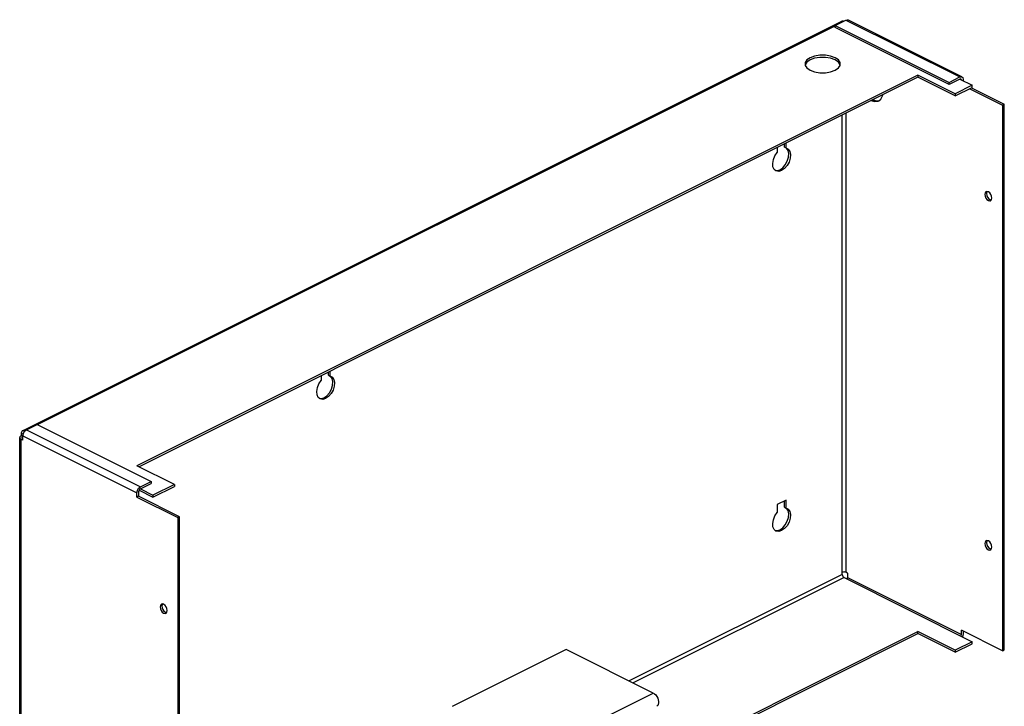
# Model space of a CAD drawing. Extents: x 1.1 to 16.6, y 1 to 13.7.
# Drawn here: x 1.1 to 7.2, y 9.5 to 13.7 of the extents above; entities that cross this region are included whole.
import ezdxf

# ---------------------------------------------------------------- set-up
doc = ezdxf.new("R2010")
doc.units = 0
doc.header["$LTSCALE"] = 1.21
doc.header["$MEASUREMENT"] = 0
doc.layers.get('0').update_dxf_attribs({"linetype": 'CONTINUOUS'})

msp = doc.modelspace()

# ---------------------------------------------------------------- linework, layer by layer
at = {"color": 7, "linetype": 'Continuous'}
for p, q in [((1.1004, 11.1852), (6.1837, 13.7269)), ((1.1941, 11.2242), (6.1414, 13.6979)), ((6.1414, 13.7003), (6.2077, 13.7334)), ((6.1414, 13.6873), (6.1414, 13.7003)), ((6.1414, 13.7003), (6.8485, 13.3467)), ((6.8485, 13.3338), (6.1414, 13.6873)), ((6.2077, 13.7334), (6.9148, 13.3799)), ((6.9288, 13.3807), (6.2217, 13.7343)), ((5.9872, 13.4992), (5.9671, 13.4854)), ((5.9552, 13.4606), (5.9565, 13.452)), ((5.9671, 13.4725), (5.9565, 13.4562)), ((5.9872, 13.4863), (5.9671, 13.4725)), ((6.0149, 13.4964), (5.9872, 13.4863)), ((6.1726, 13.4562), (6.162, 13.4725)), ((6.1726, 13.452), (6.1739, 13.4606)), ((6.1729, 13.4541), (6.1726, 13.4562)), ((6.6557, 13.3915), (1.8109, 10.9691)), ((6.6557, 13.3786), (1.8238, 10.9627)), ((6.6557, 13.3915), (6.6557, 13.3786)), ((6.8877, 13.2755), (6.6557, 13.3915)), ((6.8877, 13.2626), (6.6557, 13.3786)), ((6.8485, 13.3467), (6.9148, 13.3799)), ((6.9288, 13.3807), (6.934, 13.3759)), ((6.9153, 13.3671), (6.8485, 13.3338)), ((6.8485, 13.3338), (6.8485, 13.3467)), ((6.9931, 13.3282), (6.8877, 13.2755)), ((6.9208, 13.3681), (6.9153, 13.3671)), ((6.9153, 13.3671), (6.9931, 13.3282)), ((6.9223, 13.3676), (6.9208, 13.3681)), ((6.934, 13.3759), (6.9369, 13.3638)), ((6.9369, 13.3638), (6.9369, 13.3563)), ((6.9931, 13.3153), (6.9931, 13.3282)), ((6.8877, 13.2626), (6.9931, 13.3153)), ((6.8877, 13.2755), (6.8877, 13.2626)), ((6.9771, 13.3073), (7.1809, 13.2054)), ((6.9877, 13.3126), (7.1915, 13.2106)), ((6.3767, 13.2391), (6.3978, 13.2327)), ((6.3978, 13.2327), (6.4165, 13.235)), ((6.4122, 13.2316), (6.4259, 13.2424)), ((7.1915, 13.2106), (7.1809, 13.2054)), ((7.1809, 13.2054), (7.1809, 9.8213)), ((7.1915, 9.8266), (7.1915, 13.2106)), ((6.1861, 10.2941), (6.1861, 13.1438)), ((6.2082, 13.1548), (6.2082, 10.3077)), ((5.827, 12.9448), (5.827, 12.9643)), ((5.8376, 12.9395), (5.8376, 12.9695)), ((5.7824, 12.9419), (5.7824, 12.9119)), ((5.827, 12.9448), (5.8376, 12.9395)), ((5.8376, 12.9395), (5.845, 12.9369)), ((5.8504, 12.9238), (5.8409, 12.9378)), ((5.845, 12.9369), (5.8515, 12.9325)), ((5.7751, 12.7972), (5.7641, 12.8065)), ((5.77, 12.8015), (5.7817, 12.7994)), ((7.0705, 12.6511), (7.0721, 12.6399)), ((7.0786, 12.668), (7.0769, 12.667)), ((7.0841, 12.6693), (7.0786, 12.668)), ((7.0827, 12.6659), (7.081, 12.6564)), ((7.0851, 12.669), (7.0827, 12.6659)), ((7.0926, 12.6671), (7.0841, 12.6693)), ((7.101, 12.6608), (7.0926, 12.6671)), ((7.1065, 12.6121), (7.1082, 12.6131)), ((7.1082, 12.6131), (7.113, 12.6195)), ((7.113, 12.6195), (7.1147, 12.629)), ((2.9986, 11.5306), (2.9986, 11.55)), ((3.0092, 11.5253), (3.0092, 11.5553)), ((2.9539, 11.5277), (2.9539, 11.4977)), ((2.9986, 11.5306), (3.0092, 11.5253)), ((3.0092, 11.5253), (3.0166, 11.5227)), ((3.022, 11.5096), (3.0125, 11.5236)), ((3.0166, 11.5227), (3.0231, 11.5183)), ((2.9466, 11.383), (2.9356, 11.3923)), ((2.9415, 11.3873), (2.9532, 11.3852)), ((1.1063, 11.1691), (1.1143, 11.1831)), ((1.1143, 11.1831), (1.1254, 11.1922)), ((1.1254, 11.1922), (1.1917, 11.2254)), ((1.1254, 11.1922), (1.8325, 10.8387)), ((1.1917, 11.2254), (1.8988, 10.8718)), ((1.0836, 7.7605), (1.0836, 11.1446)), ((1.0922, 11.1683), (1.0925, 11.1555)), ((1.1028, 11.1501), (1.0922, 11.1554)), ((1.0927, 7.7494), (1.0927, 11.1335)), ((1.1033, 11.1282), (1.0927, 11.1335)), ((1.0982, 11.1446), (1.0994, 11.1476)), ((1.0994, 11.1416), (1.0982, 11.1446)), ((1.0994, 11.1476), (1.1028, 11.1501)), ((1.1028, 11.139), (1.0994, 11.1416)), ((1.1028, 11.1636), (1.1028, 11.1541)), ((1.1033, 11.1541), (1.1063, 11.1691)), ((1.1033, 11.1282), (1.1033, 11.1541)), ((1.1033, 11.1541), (1.8104, 10.8006)), ((2.0429, 10.8531), (1.8109, 10.9691)), ((1.824, 10.8166), (1.9098, 10.7736)), ((1.832, 10.8255), (1.8265, 10.8209)), ((1.832, 10.8255), (1.8988, 10.8589)), ((1.832, 10.8255), (1.9098, 10.7866)), ((1.8325, 10.8387), (1.8988, 10.8718)), ((1.8988, 10.8718), (1.8988, 10.8589)), ((2.0429, 10.8531), (1.9098, 10.7866)), ((1.9098, 10.7736), (2.0429, 10.8402)), ((2.0429, 10.8531), (2.0429, 10.8402)), ((1.8104, 10.7747), (1.8104, 10.8006)), ((1.821, 10.78), (1.8104, 10.7747)), ((1.8104, 10.7747), (2.065, 10.6474)), ((1.821, 10.8064), (1.821, 10.78)), ((2.0756, 10.6527), (1.821, 10.78)), ((1.9098, 10.7866), (1.9098, 10.7736)), ((5.8376, 10.7559), (5.7824, 10.7282)), ((5.827, 10.7115), (5.827, 10.7506)), ((5.8376, 10.7062), (5.8376, 10.7559)), ((5.7824, 10.7282), (5.7824, 10.6786)), ((5.827, 10.7115), (5.8376, 10.7062)), ((5.8376, 10.7062), (5.845, 10.7036)), ((5.8504, 10.6905), (5.8409, 10.7045)), ((5.845, 10.7036), (5.8515, 10.6992)), ((2.0756, 10.6527), (2.065, 10.6474)), ((2.065, 10.6474), (2.065, 7.2633)), ((2.0756, 7.2686), (2.0756, 10.6527)), ((5.7751, 10.5639), (5.7641, 10.5732)), ((5.77, 10.5682), (5.7817, 10.5661)), ((7.0705, 10.486), (7.0721, 10.4748)), ((7.0786, 10.5029), (7.0769, 10.5019)), ((7.0841, 10.5042), (7.0786, 10.5029)), ((7.0827, 10.5008), (7.081, 10.4913)), ((7.0851, 10.504), (7.0827, 10.5008)), ((7.0926, 10.502), (7.0841, 10.5042)), ((7.101, 10.4958), (7.0926, 10.502)), ((7.1065, 10.447), (7.1082, 10.448)), ((7.1082, 10.448), (7.113, 10.4544)), ((7.113, 10.4544), (7.1147, 10.4639)), ((6.1861, 10.2941), (4.865, 9.6336)), ((6.1971, 10.2751), (4.8896, 9.6213)), ((6.1971, 10.2751), (6.9931, 9.8771)), ((6.2192, 10.3021), (6.2082, 10.3077)), ((6.2192, 10.3021), (6.2192, 10.2757)), ((6.2192, 10.2757), (6.9264, 9.9221)), ((1.9545, 10.0931), (1.9562, 10.0819)), ((1.9626, 10.11), (1.961, 10.109)), ((1.9681, 10.1113), (1.9626, 10.11)), ((1.9668, 10.1079), (1.9651, 10.0984)), ((1.9691, 10.1111), (1.9668, 10.1079)), ((1.9766, 10.1091), (1.9681, 10.1113)), ((1.9851, 10.1028), (1.9766, 10.1091)), ((1.9906, 10.0541), (1.9922, 10.0551)), ((1.9922, 10.0551), (1.997, 10.0615)), ((1.997, 10.0615), (1.9987, 10.071)), ((2.0756, 7.6503), (6.6557, 9.9404)), ((2.0756, 7.6374), (6.6557, 9.9274)), ((6.6557, 9.9274), (6.6557, 9.9404)), ((6.8877, 9.8244), (6.6557, 9.9404)), ((6.8877, 9.8114), (6.6557, 9.9274)), ((6.9264, 9.9221), (6.9264, 9.9486)), ((7.1809, 9.8213), (6.9264, 9.9486)), ((6.9369, 9.9433), (6.9369, 9.928)), ((6.9931, 9.8771), (6.8877, 9.8244)), ((6.8877, 9.8114), (6.9931, 9.8641)), ((6.9931, 9.8641), (6.9931, 9.8771)), ((4.4726, 9.8298), (3.7655, 9.4762)), ((5.014, 9.5591), (4.4726, 9.8298)), ((6.8877, 9.8244), (6.8877, 9.8114)), ((7.1809, 9.8213), (7.1915, 9.8266)), ((4.3069, 9.2056), (5.014, 9.5591))]:
    msp.add_line(p, q, dxfattribs=at)
for points in [[(6.1837, 13.7269), (6.1854, 13.7276), (6.1892, 13.7281), (6.1933, 13.7276), (6.1949, 13.727)], [(6.2077, 13.7334), (6.2188, 13.7353), (6.2216, 13.7343)], [(6.1739, 13.4606), (6.1726, 13.4691), (6.162, 13.4854), (6.1419, 13.4992), (6.1142, 13.5093), (6.0817, 13.5146), (6.0475, 13.5146), (6.0149, 13.5093), (5.9872, 13.4992)], [(6.162, 13.4725), (6.1419, 13.4863), (6.1142, 13.4964), (6.0817, 13.5016), (6.0475, 13.5016), (6.0149, 13.4964)], [(5.9671, 13.4854), (5.9565, 13.4691), (5.9552, 13.4606)], [(5.9565, 13.452), (5.9671, 13.4358), (5.9872, 13.4219), (6.0149, 13.4119), (6.0475, 13.4066), (6.0817, 13.4066), (6.1142, 13.4119), (6.1419, 13.4219)], [(6.1419, 13.4219), (6.162, 13.4358), (6.1726, 13.452)], [(6.9148, 13.3799), (6.9259, 13.3817), (6.9288, 13.3807)], [(6.9257, 13.362), (6.9249, 13.3652), (6.9223, 13.3676)], [(6.4259, 13.2424), (6.4369, 13.2634), (6.4378, 13.2696)], [(6.3662, 13.2338), (6.3873, 13.2274), (6.4088, 13.23), (6.4122, 13.2316)], [(5.7641, 12.8065), (5.7566, 12.8229), (5.7548, 12.8439), (5.7589, 12.8675), (5.7684, 12.8909), (5.7824, 12.9119)], [(5.8515, 12.9325), (5.861, 12.9185), (5.8651, 12.8992), (5.8633, 12.8763), (5.8559, 12.8525), (5.8436, 12.8303), (5.8278, 12.8119), (5.81, 12.7995), (5.7922, 12.7942), (5.7751, 12.7972)], [(5.7817, 12.7994), (5.7994, 12.8047), (5.8172, 12.8172), (5.8331, 12.8356), (5.8454, 12.8578), (5.8528, 12.8816), (5.8545, 12.9044), (5.8504, 12.9238)], [(7.0769, 12.667), (7.0721, 12.6606), (7.0705, 12.6511)], [(7.081, 12.6564), (7.0827, 12.6452), (7.0875, 12.634), (7.0947, 12.6246)], [(7.1147, 12.629), (7.113, 12.6402), (7.1082, 12.6514), (7.101, 12.6608)], [(7.0721, 12.6399), (7.0769, 12.6287), (7.0841, 12.6193), (7.0926, 12.613), (7.101, 12.6108), (7.1065, 12.6121)], [(7.0947, 12.6246), (7.1031, 12.6183), (7.1106, 12.6163)], [(2.9356, 11.3923), (2.9282, 11.4087), (2.9264, 11.4297), (2.9305, 11.4532), (2.94, 11.4767), (2.9539, 11.4977)], [(3.0231, 11.5183), (3.0326, 11.5043), (3.0367, 11.4849), (3.0349, 11.4621), (3.0275, 11.4383), (3.0152, 11.4161), (2.9993, 11.3977), (2.9816, 11.3852), (2.9638, 11.3799), (2.9466, 11.383)], [(2.9532, 11.3852), (2.971, 11.3905), (2.9888, 11.403), (3.0046, 11.4214), (3.0169, 11.4436), (3.0243, 11.4674), (3.0261, 11.4902), (3.022, 11.5096)], [(1.096, 11.1815), (1.0939, 11.1778), (1.0927, 11.1734), (1.0922, 11.1683)], [(1.1004, 11.1852), (1.0987, 11.1842), (1.096, 11.1815)], [(1.1143, 11.1843), (1.11, 11.186), (1.1059, 11.1865), (1.1021, 11.1859), (1.1004, 11.1852)], [(1.0923, 11.1554), (1.0885, 11.153), (1.0858, 11.1503), (1.0841, 11.1474), (1.0836, 11.1446)], [(1.0836, 11.1446), (1.0842, 11.1414), (1.086, 11.1385), (1.0889, 11.1359), (1.0927, 11.1335)], [(1.1028, 11.1636), (1.1037, 11.1684), (1.1061, 11.1716), (1.1069, 11.1721)], [(1.8104, 10.8006), (1.8134, 10.8156), (1.8214, 10.8295), (1.8325, 10.8387)], [(1.8265, 10.8209), (1.8225, 10.814), (1.821, 10.8064)], [(5.8515, 10.6992), (5.861, 10.6852), (5.8651, 10.6659), (5.8633, 10.643), (5.8559, 10.6192), (5.8436, 10.597), (5.8278, 10.5786), (5.81, 10.5662), (5.7922, 10.5608), (5.7751, 10.5639)], [(5.7817, 10.5661), (5.7994, 10.5714), (5.8172, 10.5839), (5.8331, 10.6023), (5.8454, 10.6245), (5.8528, 10.6483), (5.8545, 10.6711), (5.8504, 10.6905)], [(5.7641, 10.5732), (5.7566, 10.5896), (5.7548, 10.6106), (5.7589, 10.6342), (5.7684, 10.6576), (5.7824, 10.6786)], [(7.0769, 10.5019), (7.0721, 10.4955), (7.0705, 10.486)], [(7.0721, 10.4748), (7.0769, 10.4637), (7.0841, 10.4542), (7.0926, 10.4479), (7.101, 10.4458), (7.1065, 10.447)], [(7.081, 10.4913), (7.0827, 10.4801), (7.0875, 10.4689), (7.0947, 10.4595)], [(7.0947, 10.4595), (7.1031, 10.4532), (7.1106, 10.4513)], [(7.1147, 10.4639), (7.113, 10.4751), (7.1082, 10.4863), (7.101, 10.4958)], [(6.2082, 10.3077), (6.2031, 10.3093), (6.1971, 10.3099), (6.1912, 10.3093), (6.1861, 10.3077)], [(6.1861, 10.2941), (6.1869, 10.2885), (6.1893, 10.2829), (6.1929, 10.2782), (6.1971, 10.2751)], [(6.2162, 10.2655), (6.2178, 10.2681), (6.2192, 10.2757)], [(1.961, 10.109), (1.9562, 10.1026), (1.9545, 10.0931)], [(1.9562, 10.0819), (1.961, 10.0707), (1.9681, 10.0613), (1.9766, 10.055), (1.9851, 10.0528), (1.9906, 10.0541)], [(1.9651, 10.0984), (1.9668, 10.0872), (1.9716, 10.076), (1.9787, 10.0666)], [(1.9987, 10.071), (1.997, 10.0822), (1.9922, 10.0934), (1.9851, 10.1028)], [(1.9787, 10.0666), (1.9872, 10.0603), (1.9947, 10.0584)], [(6.9234, 9.912), (6.9249, 9.9146), (6.9264, 9.9221)], [(6.9369, 9.928), (6.934, 9.913), (6.9311, 9.9081)], [(5.014, 9.5591), (5.0219, 9.554), (5.0294, 9.5468), (5.036, 9.5379), (5.0413, 9.528), (5.045, 9.5174), (5.0469, 9.507), (5.0469, 9.4972), (5.045, 9.4886), (5.0413, 9.4818), (5.036, 9.4771), (5.035, 9.4766)]]:
    msp.add_lwpolyline(points, dxfattribs=at)

doc.saveas('drawing.dxf')
